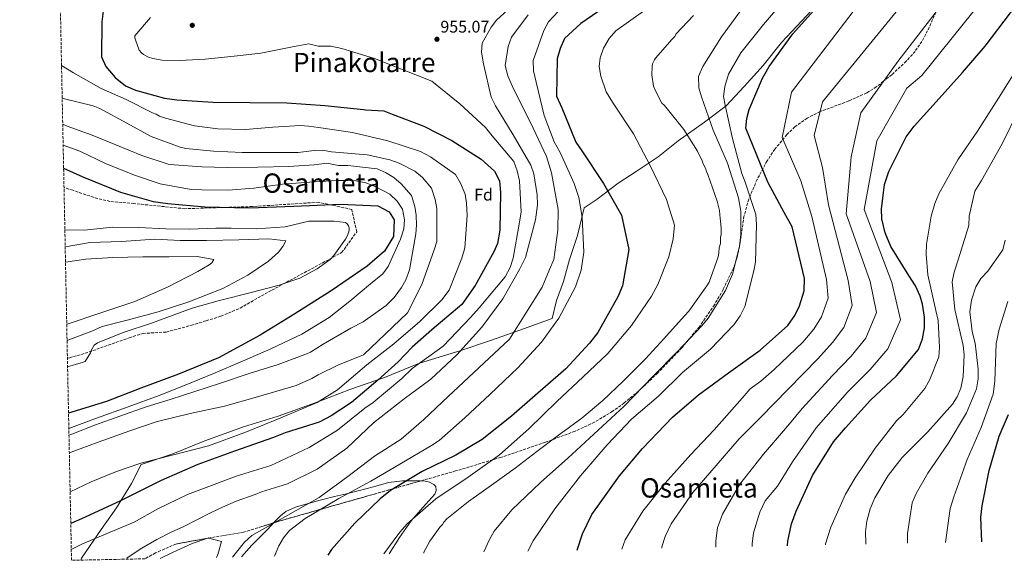
# Model space of a CAD drawing. Units: metres. Extents: x 637547 to 641025, y 4759887 to 4762269.
# Drawn here: x 637562 to 638149, y 4759887 to 4760209 of the extents above; entities that cross this region are included whole.
import ezdxf
from ezdxf.enums import TextEntityAlignment as Align

# ---------------------------------------------------------------- set-up
doc = ezdxf.new("R2010")
doc.units = ezdxf.units.M
doc.header["$MEASUREMENT"] = 0
doc.linetypes.add('DGN Style 3', pattern=[2.435890702152634, 1.739921930109024, -0.6959687720436097])
doc.linetypes.add('DGN Style 5', pattern=[1.217945351076317, 0.5219765790327072, -0.6959687720436097])
for name, color, linetype, lineweight in [('Barranco lineal no visto', 142, 'DGN Style 5', 0), ('Cota de punto acotado terreno', 7, 'Continuous', 0), ('Curva de nivel directora', 30, 'Continuous', 30), ('Curva de nivel intermedia', 30, 'Continuous', 0), ('Etiqueta de zona arbolada', 92, 'Continuous', 0), ('Límite de municipio', 7, 'Continuous', 0), ('Línea de cambio de uso (parcela vista)', 92, 'Continuous', 0), ('Punto acotado terreno (símbolo)', 7, 'Continuous', 0), ('Senda', 7, 'DGN Style 3', 0), ('Texto de rotulación de espacio menor sin especificar', 7, 'Continuous', 0), ('Texto de Área (paraje) menor', 7, 'Continuous', 0), ('Zona arbolada', 92, 'DGN Style 3', 0)]:
    doc.layers.add(name, color=color, linetype=linetype, lineweight=lineweight)
doc.styles.add('Style-Arial', font='arial.ttf')

# ---------------------------------------------------------------- blocks, each defined once
blk = doc.blocks.new('5PATER')
at = {"layer": 'Barranco lineal no visto', "linetype": 'Continuous', "lineweight": 0}
h = blk.add_hatch(color=51, dxfattribs=at)
edge = h.paths.add_edge_path()
edge.add_ellipse((0, 0), major_axis=(-0.1095731443231308, -0.1110710700762829), ratio=0.9994222409660317, start_angle=0, end_angle=360)

msp = doc.modelspace()

# ---------------------------------------------------------------- linework, layer by layer
at = {"layer": 'Curva de nivel directora', "color": 30, "linetype": 'Continuous', "lineweight": 30, "flags": 128}
for points, elevation in [([(638019.5099999994, 4759895.350000001), (638019.6999999994, 4759898.04), (638021.8099999994, 4759908.5), (638024.5499999997, 4759916.000000002), (638034.4499999994, 4759937.230000001), (638046.8099999998, 4759957.180000001), (638053.9800000003, 4759965.630000002), (638068.869999999, 4759982.140000001), (638084.3699999999, 4759996.52), (638097.5300000006, 4760012.17), (638099.8999999999, 4760018.59), (638101.1899999996, 4760025.100000001), (638101.1399999983, 4760031.449999999), (638099.9600000002, 4760039.24), (638098.4600000004, 4760044.060000002), (638095.709999999, 4760050.050000003), (638091.7500000005, 4760056.279999999), (638081.1, 4760073.510000001), (638077.7499999994, 4760081.640000002), (638075.74, 4760089.95), (638075.57, 4760095.890000002), (638077.2799999999, 4760110.520000001), (638079.8899999983, 4760118.29), (638090.1999999993, 4760138.86), (638094.8700000008, 4760145.210000001), (638109.9000000001, 4760161.730000001), (638123.7400000005, 4760177.260000001), (638137.1799999983, 4760192.920000001), (638178.2099999995, 4760246.949999999)], 1025), ([(637913.4299999999, 4760218.050000001), (637896.2300000002, 4760206.460000001), (637886.5099999994, 4760197.529999999), (637883.9900000005, 4760191.51), (637882.2899999993, 4760185.250000002)], 975.0000000000002), ([(637611.7000000007, 4760213.680000001), (637610.8099999988, 4760207.270000001), (637610.7499999984, 4760186.460000001), (637613.2199999985, 4760180.720000001), (637618.7399999992, 4760174.230000002), (637625.0400000003, 4760169.340000002), (637630.8400000005, 4760166.690000001), (637648.1799999988, 4760161.940000001), (637655.5599999994, 4760160.91), (637677.0300000005, 4760159.570000002), (637698.9599999998, 4760159.359999999), (637721.0500000003, 4760159.150000001), (637743.7999999998, 4760157.5), (637766.8800000002, 4760155.060000001), (637768.0099999991, 4760154.92), (637778.9900000005, 4760154.33), (637783.9100000003, 4760152.310000001), (637802.7599999994, 4760145.32), (637819.4899999998, 4760136.650000002), (637836.8300000003, 4760125.560000001), (637844.8799999993, 4760118.510000002), (637847.7499999991, 4760112.660000003), (637848.5000000001, 4760105.660000001), (637848.1000000001, 4760083.230000001), (637846.7199999987, 4760075.360000002), (637844.4399999988, 4760070.430000001), (637833.4299999983, 4760050.390000002), (637825.4699999989, 4760039.060000001), (637807.5599999983, 4760023.940000001), (637795.7299999997, 4760013.550000002), (637787.4599999996, 4760004.950000001), (637775.4000000008, 4759993.990000002), (637759.5499999989, 4759980.650000002), (637747.4400000009, 4759972.730000001), (637740.2699999983, 4759969), (637720.089999999, 4759962.570000002), (637713.0799999996, 4759959.76), (637689.9599999988, 4759951.630000001), (637667.969999999, 4759943.680000001), (637646.1600000004, 4759934.29), (637621.4999999997, 4759921.830000001), (637598.73, 4759911.460000002), (637592.3199999994, 4759908.680000001)], 950.0000000000002), ([(637894.1000000001, 4759892.800000001), (637897.3500000001, 4759902.480000001), (637902.9499999991, 4759913.99), (637907.3500000002, 4759920.330000001), (637919.2699999983, 4759936.890000002), (637933.0899999985, 4759953.24), (637950.8899999993, 4759971.860000002), (637966.4100000004, 4759985.29), (637984.3799999991, 4759998.260000001), (638003.1500000001, 4760011.779999999), (638019.7100000005, 4760026.59), (638023.859999999, 4760032.390000002), (638026.6500000008, 4760038.140000001), (638029.3499999987, 4760047.130000001), (638029.6700000005, 4760054.430000001), (638022.2599999986, 4760085.260000001), (638017.4199999995, 4760093.760000002), (638007.6899999997, 4760111.83), (637994.5699999993, 4760144.100000001), (637995.2099999986, 4760149.79), (637996.6599999992, 4760155.24), (638004.4699999989, 4760173.83), (638008.5899999985, 4760180.710000002), (638022.5800000007, 4760200.300000001), (638036.6899999991, 4760215.850000001)], 1000), ([(637882.2899999993, 4760185.250000002), (637881.829999999, 4760163.119999999), (637885.0099999995, 4760156.189999999), (637893.2399999995, 4760135.630000001), (637896.9000000008, 4760130.61), (637909.9099999995, 4760111.020000001), (637920.4699999986, 4760092.17), (637924.8600000006, 4760071.78), (637921.1999999996, 4760050.07), (637918.4300000002, 4760043.500000001), (637906.369999999, 4760022.350000001), (637901.4299999992, 4760015.99), (637887.3099999997, 4760000.710000001), (637870.7400000002, 4759986.170000001), (637854.9499999987, 4759972.460000004), (637837.5399999989, 4759958.710000002), (637821.8999999993, 4759949.33), (637801.6699999986, 4759939.54), (637782.8399999995, 4759928.17), (637776.7699999987, 4759923.390000002), (637761.5499999993, 4759908.890000002), (637747.7099999991, 4759893.090000001), (637745.4800000007, 4759889.79)], 975.0000000000002), ([(637588.0700000003, 4760120.17), (637599.4499999996, 4760115.120000001), (637621.969999999, 4760105.949999999), (637641.4100000006, 4760100.430000001), (637650.2300000007, 4760099.250000001), (637672.1800000002, 4760097.120000001), (637698.9199999997, 4760096.650000001), (637725.3199999994, 4760097.61), (637753.1600000008, 4760098.75), (637775.2699999989, 4760097.74), (637782.0300000004, 4760094.300000002), (637785.1299999983, 4760089.53), (637784.6099999998, 4760079.600000001), (637779.2799999989, 4760070.730000002), (637768.979999999, 4760061.800000001), (637747.5500000004, 4760047.130000001), (637725.7899999988, 4760033.42), (637705.2899999998, 4760020.690000001), (637680.3200000006, 4760007.26), (637656.5899999997, 4759997.520000001), (637634.1199999994, 4759989.250000001), (637613.7300000002, 4759981.160000003), (637591.0000000006, 4759974.26)], 925.0000000000002), ([(638135.2499999994, 4759897.7), (638134.6999999996, 4759912.440000001), (638135.5699999989, 4759919.220000001), (638139.6700000005, 4759940.130000001), (638145.5299999989, 4759960.560000002), (638151.079999999, 4759973.550000001)], 1050)]:
    msp.add_lwpolyline(points, dxfattribs=dict(at, elevation=elevation))
at = {"layer": 'Curva de nivel intermedia', "color": 30, "linetype": 'Continuous', "lineweight": 0, "flags": 128}
for points, elevation in [([(637920.7500000001, 4759893.34), (637922.6700000003, 4759898.88), (637933.2300000014, 4759915.939999999), (637946.5000000016, 4759932.539999997), (637961.910000001, 4759949.739999999), (637975.7800000003, 4759964.470000001), (637992.4900000005, 4759983.34), (637997.1799999999, 4759988.88), (638003.5500000003, 4759993.359999999), (638011.4800000006, 4760000.220000001), (638028.6, 4760016.649999999), (638035.0599999997, 4760024.380000001), (638039.8200000006, 4760031.750000001), (638043.7200000009, 4760042.819999999), (638042.6900000004, 4760053.859999998), (638034.0500000014, 4760091.350000001), (638027.4900000012, 4760112.67), (638016.2300000003, 4760138.500000001), (638021.8400000007, 4760165.430000001), (638082.4100000019, 4760244.779999999), (638111.6400000014, 4760275.460000001), (638127.7999999995, 4760296.249999999), (638142.1000000001, 4760313.369999997), (638155.2100000017, 4760326.499999999)], 1005), ([(637944.5400000014, 4759893.829999999), (637944.6700000011, 4759894.680000001), (637946.6400000004, 4759900.949999998), (637950.2000000009, 4759908.349999999), (637963.1300000015, 4759927.100000001), (637976.9600000004, 4759943.180000001), (637990.7200000002, 4759958.929999999), (638003.4600000008, 4759971.81), (638019.8200000002, 4759988.660000001), (638037.4800000002, 4760006.720000001), (638046.26, 4760016.369999998), (638052.9800000011, 4760025.349999999), (638058.0900000008, 4760038.51), (638055.7000000014, 4760053.289999999), (638043.8799999995, 4760098.439999999), (638040.3700000005, 4760120.59), (638035.3900000004, 4760139.649999999), (638040.3600000015, 4760159.67), (638108.5000000009, 4760243.160000001), (638125.2800000004, 4760264.369999998), (638141.4600000009, 4760285.49), (638154.9300000002, 4760302.25)], 1010), ([(637976.6800000012, 4759894.48), (637976.6900000002, 4759898.349999999), (637977.8099999998, 4759905.939999999), (637980.8099999995, 4759914.130000001), (637991.0700000012, 4759931.99), (638005.1100000005, 4759949.970000001), (638020.6000000001, 4759967.88), (638028.1500000006, 4759977.099999998), (638046.3700000017, 4759996.779999999), (638057.4600000005, 4760008.349999998), (638066.1500000008, 4760018.949999999), (638072.4500000018, 4760034.199999998), (638068.7100000002, 4760052.720000001), (638054.4000000006, 4760092.99), (638057.5000000007, 4760127.060000001), (638063.12, 4760153.219999999), (638085.1800000012, 4760183.789999997), (638122.0800000018, 4760231.699999998), (638138.9100000005, 4760253.279999999), (638155.1200000001, 4760274.730000001)], 1015), ([(637998.4000000004, 4759894.92), (637998.3500000011, 4759896.569999999), (637999.2300000018, 4759903.08), (638002.9100000008, 4759915.34), (638006.2100000001, 4759922.189999999), (638013.4299999997, 4759930.929999998), (638022.5400000003, 4759945.359999998), (638036.49, 4759965.539999999), (638055.2499999999, 4759986.84), (638068.660000001, 4760000.34), (638079.3099999994, 4760012.56), (638086.8200000018, 4760029.88), (638081.7300000001, 4760052.150000001), (638065.1200000005, 4760095.560000001), (638072.6599999998, 4760136.55), (638090.5999999993, 4760167.92), (638099.5100000009, 4760175.390000001), (638135.6600000006, 4760220.25), (638152.5400000006, 4760242.189999999)], 1020), ([(637861.7900000005, 4760222.939999999), (637846.0300000003, 4760208.29), (637842.7800000003, 4760204.140000002), (637837.5299999999, 4760194.669999998), (637837.140000001, 4760189.390000002), (637838.300000001, 4760182.27), (637842.8099999994, 4760162.560000001), (637845.5400000007, 4760157.380000001), (637855.9099999998, 4760140.140000002), (637866.5800000007, 4760121.969999999), (637868.2300000001, 4760116.75), (637870.3600000002, 4760104.390000001), (637870.4000000005, 4760098.449999998), (637869.3200000009, 4760089.38), (637863.2500000001, 4760066.92), (637859.940000002, 4760060.2), (637849.8099999999, 4760042.48), (637837.2300000003, 4760025.49), (637822.3300000007, 4760009.109999998), (637806.9700000006, 4759994.470000001), (637791.1200000008, 4759982.789999999), (637772.79, 4759968.470000001), (637756.9000000001, 4759953.539999999), (637739.1900000009, 4759940.859999999), (637721.5700000009, 4759932.140000001), (637706.0099999995, 4759927.42), (637702.1600000006, 4759925.939999999), (637691.0000000005, 4759921.980000001), (637682.7600000014, 4759918.269999999), (637676.0700000017, 4759915.230000001), (637667.4100000003, 4759910.7), (637659.680000001, 4759906.849999999), (637652.0800000014, 4759903.409999998), (637643.5600000009, 4759899.019999999), (637634.6400000004, 4759893.949999999), (637626.0000000013, 4759888.08), (637625.9600000011, 4759887.359999998)], 960.0000000000002), ([(637864.760000001, 4759892.210000001), (637867.8700000002, 4759898.310000001), (637880.8000000007, 4759917.329999999), (637896.140000001, 4759936.960000001), (637912.0500000007, 4759955.529999998), (637926.4400000009, 4759970.819999999), (637942.5000000007, 4759984.529999998), (637956.930000001, 4759998.470000001), (637973.5200000005, 4760012.470000001), (637987.3899999999, 4760026.930000001), (637991.2900000003, 4760032.180000001), (637994.0799999997, 4760037.929999999), (637999.3800000015, 4760059.149999999), (638000.3099999991, 4760064.310000001), (638000.9800000021, 4760086.74), (638000.5300000005, 4760092.670000001), (637994.2800000008, 4760111.92), (637992.2400000002, 4760116.989999999), (637986.7500000006, 4760137.890000001), (637982.3700000019, 4760157.739999998), (637981.4100000008, 4760162.84), (637982.040000001, 4760168.800000001), (637984.2500000016, 4760176.15), (637991.7000000015, 4760188.800000001), (638005.230000001, 4760205.679999999), (638016.9600000012, 4760219.499999999)], 995.0000000000002), ([(637885.9999999999, 4760216.789999999), (637876.9699999996, 4760207.330000001), (637874.2899999997, 4760202.119999998), (637867.9400000018, 4760184.38), (637868.1299999995, 4760178.180000001), (637869.6800000007, 4760171.470000001)], 970.0000000000002), ([(637935.0900000011, 4760214.630000001), (637917.1100000013, 4760201.939999999), (637913.1900000008, 4760197.5), (637909.8600000005, 4760191.73), (637907.870000001, 4760186), (637907.2200000006, 4760180.849999999), (637908.2000000018, 4760174.939999999), (637911.4600000007, 4760165.58), (637915.1500000011, 4760159.480000001), (637927.600000001, 4760140.689999999), (637937.6200000013, 4760121.819999999), (637947.4100000013, 4760101.59), (637952.1900000002, 4760086.350000001), (637951.3499999997, 4760078.220000001), (637948.7100000001, 4760067.34), (637942.1800000012, 4760050.939999999), (637938.3400000011, 4760044.08), (637926.4499999998, 4760026.439999999), (637912.3700000005, 4760009.81), (637897.6699999997, 4759995.869999999), (637881.9100000017, 4759981.350000001), (637865.3900000014, 4759964.92), (637847.7600000004, 4759949.539999999), (637829.2599999999, 4759936.289999999), (637809.940000001, 4759923.289999999), (637792.8399999996, 4759908.46), (637788.4000000006, 4759903.470000002), (637778.9900000005, 4759890.469999999)], 980), ([(637963.4800000001, 4760211.17), (637953.0100000005, 4760200.050000001), (637952.2400000016, 4760198.679999999), (637950.6700000003, 4760197.009999999), (637940.7599999995, 4760185.640000001), (637940.240000001, 4760184.82), (637939.480000001, 4760183.169999998), (637938.9700000014, 4760182.349999998), (637938.7400000012, 4760180.989999999), (637938.6200000005, 4760175.859999999), (637939.6300000007, 4760169.140000001), (637940.5200000004, 4760166.730000001), (637944.5300000003, 4760159.02), (637945.9200000005, 4760157.720000001), (637947.8800000009, 4760155.350000001), (637957.7000000001, 4760143.220000002), (637965.9200000009, 4760130.239999999), (637968.5200000005, 4760124.649999999), (637969.1100000006, 4760122.77), (637970.540000001, 4760120.119999998), (637971.1400000001, 4760118.240000002), (637972.0099999995, 4760116.380000001), (637977.610000001, 4760100.619999999), (637978.8600000005, 4760094.99), (637979.2800000006, 4760090.140000001), (637979.5900000012, 4760088.800000002), (637979.9900000015, 4760084.489999999), (637979.8400000016, 4760080.429999999), (637979.6000000002, 4760079.349999999), (637979.4600000017, 4760075.29), (637978.7199999995, 4760072.84), (637978.5499999997, 4760069.59), (637978.0700000013, 4760067.42), (637972.8600000012, 4760052.41), (637971.300000001, 4760050.2), (637960.6900000006, 4760035.029999999), (637958.070000001, 4760032.26), (637945.7900000009, 4760018.65), (637934.8099999995, 4760006.71), (637921.4400000009, 4759993.350000001), (637909.3700000008, 4759981.91), (637896.9900000002, 4759971.28), (637882.2000000001, 4759960.569999999), (637870.0499999997, 4759951.57), (637857.1200000013, 4759941.460000001), (637844.4299999999, 4759932.430000001), (637829.3600000005, 4759921.720000001), (637816.4400000009, 4759911.34), (637814.6100000005, 4759909.390000001), (637813.8400000016, 4759908.02), (637812.2700000001, 4759906.350000001), (637806.3100000012, 4759898.069999998), (637802.7300000003, 4759891.48), (637802.7500000005, 4759890.95)], 985.0000000000002), ([(637991.99, 4760214.73), (637980.0600000008, 4760198.439999999), (637968.980000001, 4760180.819999999), (637966.4599999996, 4760174.810000001), (637966.6699999997, 4760168.060000001), (637968.1800000007, 4760162.71), (637975.2599999995, 4760142.939999999), (637983.6799999995, 4760123.21), (637990.2400000019, 4760102.619999999), (637991.5700000018, 4760094.56), (637991.7100000004, 4760080.789999999), (637990.85, 4760073.48), (637986.7500000006, 4760057.149999999), (637982.4600000012, 4760047.300000001), (637972.1600000015, 4760030.789999999), (637968.5100000015, 4760026.359999999), (637953.850000001, 4760011.07), (637939.4400000008, 4759996.32), (637922.1600000005, 4759978.52), (637906.6600000019, 4759964.279999999), (637888.53, 4759947.529999999), (637872.230000001, 4759933), (637855.160000001, 4759916.829999999), (637844.7500000017, 4759904.090000001), (637841.9199999998, 4759899.15), (637838.4100000005, 4759891.67)], 990), ([(637864.9700000011, 4760211.430000001), (637854.9700000011, 4760198.300000001), (637852.9800000016, 4760192.569999999), (637851.2899999997, 4760181.310000001), (637852.8299999997, 4760175.15), (637856.0199999993, 4760167.819999999), (637866.3600000015, 4760147.34), (637875.880000001, 4760127.11), (637878.8800000007, 4760117.34), (637882.7699999999, 4760095.59), (637882.5900000011, 4760083.279999998), (637880.270000001, 4760065.849999999)], 965), ([(637639.77, 4760209.949999998), (637630.5200000008, 4760198.980000001), (637630.530000002, 4760197.909999999), (637630.8200000003, 4760196.57), (637633.1699999995, 4760190.429999998), (637634.5300000008, 4760188.84), (637635.7500000012, 4760187.920000001), (637638.5800000009, 4760186.34), (637641.2699999998, 4760185.439999999), (637646.7800000019, 4760184.57), (637657.2400000002, 4760184.289999999), (637672.3800000013, 4760185.150000001), (637689.7799999999, 4760186.83), (637705.5700000015, 4760188.77), (637725.3700000007, 4760192.63), (637734.1900000008, 4760194.21), (637739.8300000001, 4760192.810000001), (637747.2599999999, 4760192.890000001), (637753.7799999999, 4760191.470000001), (637773.2700000008, 4760185.439999999), (637807.4300000009, 4760172.029999998), (637824.1700000003, 4760158.49), (637839.4500000001, 4760144.369999998), (637843.3700000005, 4760139.490000002), (637856.3900000004, 4760124.090000001), (637858.4500000011, 4760118.619999998), (637859.7099999996, 4760112.710000001), (637860.8099999994, 4760094.119999999), (637859.7800000011, 4760088.01), (637856.0599999997, 4760066.67), (637854.1100000005, 4760061.109999999), (637851.1700000013, 4760055.48), (637835.6800000013, 4760037.109999998), (637830.4600000001, 4760031.279999999), (637814.350000001, 4760014.140000001), (637795.7099999996, 4760000.890000001), (637789.5400000005, 4759994.899999999), (637772.5599999998, 4759980.609999999), (637767.5300000008, 4759977.359999999), (637751.3200000012, 4759964.179999999), (637734.4800000014, 4759953.81), (637714.1800000014, 4759944.34), (637711.6500000012, 4759943.099999999), (637690.9500000011, 4759936.720000001), (637677.8799999999, 4759931.739999999), (637661.8600000005, 4759925.779999998), (637644.2699999994, 4759917.26), (637630.160000001, 4759909.31), (637613.3500000001, 4759902.539999999), (637598.9500000011, 4759896.199999998), (637592.6400000012, 4759893.130000002)], 955), ([(637586.8400000009, 4760181.390000001), (637594.0600000005, 4760176.92), (637610.390000001, 4760167.730000001), (637625.3500000008, 4760161.08), (637641.0000000016, 4760153.09), (637643.2900000004, 4760152.32), (637645.310000001, 4760151.270000001), (637648.8100000013, 4760149.970000001), (637666.02, 4760145.49), (637679.99, 4760143.65), (637696.480000001, 4760143.310000001), (637712.6799999994, 4760144.58), (637729.1600000015, 4760145.589999998), (637733.9900000019, 4760145.239999999), (637739.9400000018, 4760144.439999999), (637760.1500000001, 4760141.399999999), (637781.3600000021, 4760136.5), (637800.7200000009, 4760130.069999999), (637806.7600000004, 4760127.01), (637821.6500000012, 4760116.52), (637824.6500000008, 4760111.210000001), (637827.2800000015, 4760104.680000001), (637828.2500000016, 4760099.439999999), (637828.6000000003, 4760092.029999999), (637827.1600000008, 4760072.679999999), (637825.3200000013, 4760066.539999999), (637817.9299999997, 4760047.56), (637813.3800000009, 4760041.749999999), (637800.4000000014, 4760028.939999999), (637784.8700000013, 4760015.640000001), (637768.7800000003, 4760003.009999998), (637751.2600000009, 4759988.300000001), (637739.2100000009, 4759980.649999999), (637717.6000000013, 4759971.589999998), (637714.1400000012, 4759970.08), (637696.0000000005, 4759962.750000001), (637674.5100000014, 4759954.850000001), (637653.530000002, 4759949.5), (637634.1500000008, 4759944.569999999), (637619.610000001, 4759939.569999999), (637604.5300000003, 4759933.349999999), (637591.9500000007, 4759927.449999998)], 945), ([(638042.0500000013, 4759895.809999999), (638042.1699999997, 4759896.46), (638045.3800000015, 4759906.41), (638053.9700000014, 4759926.109999999), (638059.7500000016, 4759935.869999998), (638071.6400000005, 4759953.510000001), (638084.5100000007, 4759969.829999999), (638088.3100000005, 4759973.59), (638101.3500000006, 4759988.969999999), (638104.300000001, 4759994.32), (638109.69, 4760007.850000001), (638110.07, 4760013.399999999), (638109.1800000004, 4760029.439999999), (638107.9100000008, 4760035.480000001), (638103.0899999995, 4760056.659999999), (638102.0400000013, 4760069.050000002), (638102.2699999993, 4760074.999999999), (638105.0099999995, 4760091.689999999), (638107.2100000011, 4760099.180000001), (638109.7400000015, 4760104.930000001), (638121.0100000012, 4760125.109999999), (638132.640000001, 4760142.339999998), (638145.2800000008, 4760161.890000001), (638156.8700000002, 4760180.600000001)], 1030), ([(637869.6800000007, 4760171.470000001), (637874.4700000007, 4760151.640000002), (637880.4800000011, 4760135.890000001), (637883.9099999999, 4760129.640000001), (637892.4300000004, 4760111.130000001), (637895.1100000005, 4760102.710000001), (637897.0900000008, 4760091.019999999), (637898.1200000012, 4760070.259999998), (637896.4200000003, 4760059.409999998), (637893.0700000019, 4760049.59), (637883.2400000016, 4760030.800000001), (637872.8700000005, 4760016.58), (637858.7500000007, 4760001.300000001), (637842.3400000001, 4759985.689999998), (637827.1100000017, 4759971.460000001), (637811.85, 4759958.03), (637807.2200000008, 4759955.06), (637788.5100000001, 4759943.970000001), (637771.1400000006, 4759933.720000001), (637752.1399999993, 4759923.429999999), (637731.9700000013, 4759911.609999999), (637722.6000000014, 4759904.449999998), (637719.0899999999, 4759900.020000001), (637716.2700000014, 4759895.21), (637713.740000001, 4759889.140000001)], 970.0000000000002), ([(637587.240000001, 4760161.659999999), (637588.6200000001, 4760161.429999999), (637605.6900000002, 4760157.350000001), (637609.5999999995, 4760155.79), (637625.7900000013, 4760147.01), (637640.2300000006, 4760139.140000001), (637657.6000000001, 4760132.649999999), (637660.820000001, 4760132.019999999), (637677.3300000001, 4760130.34), (637694.5000000007, 4760129.48), (637710.9900000019, 4760129.550000001), (637727.8800000009, 4760129.619999998), (637737.3800000004, 4760130.669999998), (637742.3700000015, 4760131.009999998), (637747.6700000011, 4760129.949999999), (637768.920000001, 4760128.16), (637782.5100000009, 4760125.199999999), (637788.11, 4760123.21), (637797.2899999999, 4760118.489999999), (637802.0000000016, 4760114.58), (637807.3200000015, 4760108.259999999), (637809.4100000013, 4760101.570000002), (637810.3900000004, 4760096.2), (637810.5800000003, 4760076.499999999), (637808.8300000002, 4760071.579999999), (637801.6200000017, 4760050.98), (637792.9500000014, 4760034.109999998), (637766.8400000001, 4760009.019999999), (637751.5, 4760002.890000001), (637739.8100000002, 4759997.060000001), (637736.0900000007, 4759994.869999998), (637726.6200000002, 4759990.869999999), (637703.6500000015, 4759984.019999999), (637683.8700000001, 4759978.56), (637663.55, 4759974.019999998), (637643.2400000013, 4759969.08), (637627.49, 4759963.789999997), (637608.6699999997, 4759956.999999999), (637592.6600000013, 4759951.039999999), (637591.4800000011, 4759950.569999998)], 940), ([(638066.2300000014, 4759896.300000001), (638066.0500000003, 4759897.180000001), (638065.8500000014, 4759903.659999999), (638066.740000001, 4759910.029999999), (638068.8100000008, 4759917.380000001), (638071.5800000002, 4759923.939999999), (638079.5500000007, 4759937.279999998), (638087.8700000001, 4759947.929999999), (638103.0700000017, 4759963.24), (638117.8399999995, 4759979.609999998), (638120.6700000014, 4759984.019999999), (638122.8100000005, 4759989.210000001), (638124.2200000009, 4759996.140000001), (638124.7800000019, 4760008.980000001), (638124.2000000008, 4760014.640000001), (638119.1000000001, 4760036.08), (638117.530000001, 4760052.509999999), (638118.7000000001, 4760058.350000001), (638121.1800000012, 4760065.71), (638127.4500000008, 4760086.15), (638127.8200000018, 4760091.699999998), (638131.0200000004, 4760106.509999999), (638135.0200000014, 4760112.839999998), (638147.4500000011, 4760134.679999999), (638157.5000000005, 4760155.369999999)], 1035), ([(637587.5499999995, 4760146.319999999), (637590.2899999998, 4760145.239999999), (637605.1000000001, 4760139.92), (637619.1100000002, 4760134.06), (637634.6000000001, 4760127.680000001), (637650.3500000014, 4760122.640000001), (637653.9700000001, 4760122.15), (637670.4800000014, 4760121.010000001), (637685.4900000007, 4760120.529999999), (637703.7200000008, 4760120.749999999), (637722.2200000014, 4760121.109999998), (637737.3500000013, 4760122.230000001), (637744.9800000022, 4760123.259999999), (637751.9600000004, 4760121.849999999), (637757.5000000015, 4760121.88), (637774.8399999997, 4760119.84), (637779.9000000001, 4760117.689999999), (637784.8500000011, 4760114.600000001), (637789.1500000017, 4760110.949999999), (637795.4400000013, 4760103.849999999), (637797.3900000005, 4760097.3), (637798.2199999997, 4760092.319999999), (637798.4000000008, 4760086.249999999), (637797.88, 4760081.11), (637794.2099999998, 4760059.67), (637791.9500000001, 4760053.789999999), (637789.390000001, 4760049.130000002), (637785.1200000015, 4760043.189999998), (637780.26, 4760038.449999999), (637766.5200000005, 4760028.720000001), (637759.2100000014, 4760024.859999999), (637742.6700000011, 4760015.460000001), (637735.2300000001, 4760010.55), (637733.4900000012, 4760009.859999999), (637715.8800000001, 4760003.34), (637698.6500000014, 4759997.900000001), (637681.0300000014, 4759992.060000001), (637666.2100000001, 4759987.190000001), (637651.6600000013, 4759982.449999999), (637637.2300000008, 4759977.99), (637621.4800000017, 4759972.569999999), (637607.0700000015, 4759967.429999999), (637592.9299999997, 4759961.760000001), (637591.2700000011, 4759961.11)], 935.0000000000002), ([(637587.7900000009, 4760133.99), (637597.7100000007, 4760130.239999999), (637613.3500000001, 4760122.789999999), (637630.9900000002, 4760115.9), (637645.6700000009, 4760110.980000001), (637664.0700000009, 4760107.59), (637670.5100000005, 4760107.26), (637686.1900000002, 4760107.190000001), (637701.4600000011, 4760108.31), (637718.4599999995, 4760110.659999999), (637734.7899999998, 4760111.929999999), (637750.7300000011, 4760112.800000001), (637756.1, 4760112.859999998), (637762.2300000011, 4760112.57), (637768.2100000002, 4760111.399999999), (637773.8099999994, 4760109.279999998), (637782.4500000007, 4760104.67), (637786.9000000008, 4760100.489999999), (637790.0099999999, 4760095.719999999), (637791.2800000019, 4760089.420000001), (637790.7699999999, 4760084.13), (637788.9300000004, 4760077.999999999), (637781.4500000014, 4760061.710000001), (637778.2100000004, 4760057.29), (637770.9200000014, 4760051.38), (637758.5800000011, 4760040.91), (637746.3700000002, 4760031.25), (637729.9999999999, 4760021.399999999), (637711.610000001, 4760012.600000001), (637694.6700000005, 4760005.279999999), (637677.0700000008, 4759997.7), (637661.600000001, 4759991.34), (637644.9199999999, 4759984.84), (637626.5100000009, 4759978.050000001), (637607.6900000006, 4759971.249999999), (637591.1900000006, 4759965.109999998)], 930), ([(637588.8100000002, 4760083.42), (637600.3000000013, 4760083.229999999), (637617.4600000007, 4760085.140000001), (637632.860000001, 4760084.829999999), (637648.9000000008, 4760084.17), (637663.0600000005, 4760083.84), (637678.7200000002, 4760084.53), (637687.9200000003, 4760084.57), (637702.8500000013, 4760084.09), (637720.050000001, 4760085.31), (637734.230000001, 4760088.649999999), (637749.2800000005, 4760088.720000001), (637756.0199999996, 4760087.789999999), (637757.0299999998, 4760087.149999999), (637757.9000000015, 4760085.8), (637758.180000001, 4760084.76), (637758.2300000001, 4760083.600000001), (637757.9800000021, 4760082.25), (637757.0800000012, 4760079.76), (637756.0599999998, 4760077.849999999), (637749.1799999999, 4760068.3), (637746.8500000008, 4760065.869999998), (637739.1799999997, 4760060.17), (637728.7700000005, 4760054.739999999), (637716.5199999994, 4760050.529999998), (637700.7200000011, 4760046.279999999), (637680.2400000002, 4760041.239999999), (637664.640000001, 4760036.750000001), (637658.6999999997, 4760034.63), (637640.4900000021, 4760027.989999998), (637623.5100000014, 4760022.41), (637608.2300000016, 4760016.27), (637606.3099999994, 4760014.810000001), (637604.6399999997, 4760012.119999999), (637604.13, 4760010.220000002), (637600.9800000007, 4760005.08), (637598.5100000009, 4760004.350000001), (637590.4500000008, 4760001.84)], 920.0000000000005), ([(637589.0100000014, 4760073.329999999), (637603.8300000007, 4760075.890000001), (637622.5800000015, 4760076.499999999), (637642.4000000008, 4760077.970000001), (637657.5300000008, 4760077.220000001), (637673.1600000013, 4760077.140000001), (637692.450000001, 4760077.529999999), (637710.4700000011, 4760078.059999999), (637720.4199999998, 4760077.02), (637718.7600000014, 4760073.56), (637716.0600000012, 4760070.16), (637710.2400000008, 4760064.749999999), (637697.7800000019, 4760056.439999999), (637683.0200000008, 4760048.49), (637662.7000000007, 4760040.62), (637644.360000001, 4760034.679999999), (637626.0100000004, 4760029.739999999), (637611.0200000011, 4760025.880000001), (637604.8200000008, 4760023.17), (637590.4999999999, 4760017.74), (637590.130000001, 4760017.630000001)], 915), ([(638090.9200000013, 4759896.8), (638090.9900000005, 4759902.66), (638093.8200000002, 4759920.83), (638096.0800000001, 4759926.440000001), (638103.0000000001, 4759938.66), (638115.3000000003, 4759956.310000001), (638126.0899999995, 4759974.59), (638132.1400000001, 4759988.819999999), (638133.040000001, 4759994.79), (638133.1399999993, 4760000.46), (638131.320000002, 4760016.06), (638129.4900000015, 4760023.029999999), (638128.1900000006, 4760034.739999999), (638129.0600000002, 4760041.65), (638131.6600000019, 4760049.560000001), (638134.7500000009, 4760054.509999999), (638138.9300000007, 4760058.959999999), (638147.8700000013, 4760071.51), (638149.1800000012, 4760077.359999999)], 1040), ([(637589.2000000012, 4760064.279999999), (637601.2500000012, 4760066.09), (637617.4800000008, 4760067.06), (637635.2599999994, 4760067.439999999), (637650.7300000014, 4760067.310000001), (637667.75, 4760067.599999999), (637677.6699999997, 4760065.789999999), (637676.38, 4760063.84), (637674.8400000001, 4760062.659999998), (637668.0100000015, 4760058.630000001), (637650.3300000012, 4760049.520000001), (637630.560000001, 4760040.850000001), (637610.7599999995, 4760034.189999999), (637590.1199999999, 4760027.289999999), (637589.9400000012, 4760027.220000001)], 910.0000000000002), ([(637880.270000001, 4760065.849999999), (637877.6200000001, 4760059.829999999), (637873.2800000017, 4760049.390000001), (637853.7300000006, 4760018.42), (637817.3200000017, 4759984.289999999), (637802.7300000003, 4759970.599999999), (637789.1500000017, 4759958.84), (637773.3900000014, 4759948.640000001), (637757.4099999998, 4759936.55), (637740.38, 4759924.02), (637700.2800000008, 4759901.48), (637695.9500000012, 4759897.430000001), (637688.7000000004, 4759888.63)], 965), ([(638113.7000000001, 4759897.26), (638116.4600000003, 4759917.600000001), (638118.5500000003, 4759924.550000002), (638126.520000001, 4759946.800000001), (638134.8600000005, 4759965.810000001), (638142.0900000011, 4759985.609999999), (638143.0700000002, 4759993.33), (638143.8800000015, 4760015.769999999), (638145.52, 4760024.320000002), (638150.8200000018, 4760040.820000002)], 1045)]:
    msp.add_lwpolyline(points, dxfattribs=dict(at, elevation=elevation))
at = {"layer": 'Límite de municipio', "color": 7, "linetype": 'Continuous', "lineweight": 0}
for points in [[(638033.9499999993, 4760214.32, 999.71), (638024.8500000016, 4760204.609999999, 999.6400000000001), (638015.870000001, 4760195.040000001, 999.3000000000001), (638004.9299999997, 4760181.359999999, 999.07), (637993.7199999989, 4760168.82, 997.87), (637982.870000001, 4760157.430000001, 995.19), (637970.0899999999, 4760147.529999999, 988.99), (637954.2800000012, 4760136.560000001, 983.86), (637942.379999999, 4760126.930000001, 981.19), (637929.8200000003, 4760118.689999999, 978.58), (637918.5100000016, 4760111.24, 976.2900000000001), (637905.9800000006, 4760101.720000001, 973.1), (637898.3200000003, 4760096.5, 970.6700000000001), (637894.2899999992, 4760080.15, 968.88), (637889.6000000016, 4760065.82, 967.72), (637886.0199999996, 4760052.66, 967.8900000000001), (637881.7800000012, 4760041.390000001, 968.22), (637879.3099999987, 4760030.66, 969.1800000000001), (637862.129999999, 4760024.619999999, 966.1), (637843.0599999987, 4760017.790000001, 962.8000000000001), (637824.2399999984, 4760011.470000001, 959.9100000000001), (637800.2300000006, 4760004.029999999, 955.0200000000001), (637779.2899999992, 4759995.640000001, 950.7900000000001), (637758.6999999993, 4759988.4, 947.1), (637740.1499999985, 4759981.189999999, 945.0200000000001), (637715.9100000003, 4759972.480000001, 944.5600000000001), (637695.1799999997, 4759966.25, 944.0300000000001), (637672.3299999982, 4759957.82, 944.2), (637653.1499999985, 4759950.09, 944.84), (637634.3299999982, 4759943.77, 945.2700000000001)], [(637634.3299999982, 4759943.77, 945.2700000000001), (637628.4400000013, 4759932.350000001, 947.86), (637619.6700000018, 4759917.939999999, 950.98), (637610.5100000016, 4759904.930000001, 953.82), (637598.7399999984, 4759887.930000001, 955.5600000000001), (637598.3999999985, 4759886.800000001, 955.63)]]:
    msp.add_polyline3d(points, dxfattribs=at)
at = {"layer": 'Línea de cambio de uso (parcela vista)', "color": 92, "linetype": 'Continuous', "lineweight": 0, "extrusion": (-0.08942496618916511, 0.00824612359972754, 0.9959594253119175), "elevation": -16816.56024805383, "flags": 128}
msp.add_lwpolyline([(-4798344.251134647, 197197.9614064763), (-4798344.278975193, 197197.7932631929), (-4798344.083937447, 197197.3600993705)], dxfattribs=at)
at = {"layer": 'Línea de cambio de uso (parcela vista)', "color": 92, "linetype": 'Continuous', "lineweight": 0}
for points in [[(637713.2468999998, 4759908.990499999, 964.814599999998), (637717.2999999998, 4759913.17, 963.279999999999), (637720.54, 4759915.74, 962.7899999999937), (637726.2800000003, 4759918.380000001, 962.9100000000036), (637732.3899999997, 4759920.17, 964.2100000000064), (637734.54, 4759920.730000001, 965), (637740.9900000002, 4759922.42, 967.6900000000023), (637749.5800000001, 4759924.59, 971.279999999999), (637756.5999999996, 4759926.279999999, 972.1600000000036), (637763.6200000001, 4759927.980000001, 973.0200000000042), (637772.7000000002, 4759930.52, 973.4700000000012), (637781.7800000003, 4759933.100000001, 973.8300000000017), (637790, 4759934.100000001, 974.4400000000023), (637798.3399999999, 4759934.050000001, 975.1600000000036), (637800.8051000005, 4759933.947100001, 975.4734000000027)], [(637800.8051000005, 4759933.947100001, 975.4734000000027), (637803.6100000005, 4759933.83, 975.8300000000017), (637806.2000000002, 4759933.189999999, 976.2899999999937), (637808.7300000006, 4759931.869999999, 976.8099999999978), (637809.8600000005, 4759930.59, 977.4400000000023), (637810.1799999997, 4759928.26, 978.929999999993), (637809.2400000002, 4759926.07, 979.929999999993), (637802.1699999999, 4759918.17, 980.8500000000058), (637795.1200000001, 4759910.100000001, 980.8899999999995), (637788.1699999999, 4759900.25, 980.4199999999984), (637782.1299999999, 4759890.529999999, 980.0200000000042)], [(637694.1699999999, 4759888.75, 967.5099999999949), (637700.3099999997, 4759895.640000001, 967.550000000003), (637704.3200000003, 4759899.77, 967.4100000000036), (637708.3300000001, 4759903.91, 967.3099999999978), (637712.7699999996, 4759908.5, 965), (637712.8099999997, 4759908.539999999, 964.9799999999959), (637713.2468999998, 4759908.990499999, 964.814599999998)], [(637673.9625000004, 4759899.8454, 960.5711000000011), (637664.7400000002, 4759896.66, 959.7700000000042), (637653.0499999998, 4759891.41, 958.1399999999995), (637645.5999999996, 4759887.76, 957.0399999999937)], [(637679.0899999999, 4759888.439999999, 962.050000000003), (637679.9600000001, 4759890.210000001, 961.9400000000023), (637682.2599999999, 4759897.939999999, 961.3300000000017), (637674.5741999998, 4759899.956900001, 960.6251000000049)]]:
    msp.add_polyline3d(points, dxfattribs=at)
at = {"layer": 'Senda', "color": 7, "linetype": 'DGN Style 3', "lineweight": 0}
msp.add_polyline3d([(637590.3500000001, 4760007.020000001, 918.1600000000036), (637591.6700000011, 4760007.34, 918.2100000000064), (637600.9600000005, 4760009.950000001, 918.6300000000047), (637610.1000000002, 4760013.130000002, 918.9799999999959), (637619.2100000008, 4760016.41, 919.300000000003), (637627.1900000004, 4760019.170000001, 919.679999999993), (637635.2100000002, 4760021.790000001, 920.1600000000036), (637649.2800000008, 4760022.62, 921.3300000000019), (637664.2399999986, 4760026.660000001, 922.1900000000024), (637673.0399999984, 4760029.360000002, 922.8899999999995), (637681.8399999985, 4760032.050000003, 921.4799999999959), (637693.2899999992, 4760036.890000002, 921.4100000000036), (637712.1599999985, 4760047.609999999, 920.4499999999971), (637753.760000002, 4760069.9, 920.6999999999972), (637762.7600000009, 4760082.34, 920.9199999999984), (637759.7600000012, 4760095.630000002, 923.7700000000042), (637740.0399999979, 4760099.920000002, 925.0399999999937), (637700.5899999993, 4760097.350000001, 925.2400000000052), (637660.28, 4760096.060000001, 924.2200000000014), (637630.0200000001, 4760099.160000001, 927.3999999999943), (637615.6599999992, 4760100.449999999, 926.8899999999995), (637605.9299999994, 4760102.850000001, 926.4799999999962), (637593.5300000008, 4760107.09, 926.4499999999971), (637588.3000000005, 4760108.67, 926.1900000000023)], dxfattribs=at)
at = {"layer": 'Zona arbolada', "color": 92, "linetype": 'DGN Style 3', "lineweight": 0, "extrusion": (-0.2955422750362801, 0.9267579263681135, 0.2318933150831526), "elevation": 4223035.93722723, "flags": 128}
msp.add_lwpolyline([(-2053833.649062714, -1005731.979698546), (-2053800.968635604, -1005736.518724197), (-2053746.568963952, -1005744.064618667), (-2053742.647484952, -1005744.163925654)], dxfattribs=at)
at = {"layer": 'Zona arbolada', "color": 92, "linetype": 'DGN Style 3', "lineweight": 0, "extrusion": (-0.08996609537828634, -0.01639892057260924, 0.9958098096958267), "elevation": -134467.3906634773, "flags": 128}
msp.add_lwpolyline([(-4568391.714153787, 1474785.766294053), (-4568391.714153787, 1474785.141898706)], dxfattribs=at)
at = {"layer": 'Zona arbolada', "color": 92, "linetype": 'DGN Style 3', "lineweight": 0}
for points in [[(638108.9100000003, 4760215.350000001, 1010.539999999994), (638102.9500000002, 4760202.09, 1009.910000000004), (638099.6100000005, 4760195.66, 1009.600000000006), (638095.4900000002, 4760189.730000001, 1009.350000000006), (638090.2100000001, 4760183.869999999, 1009.279999999999), (638081.5700000003, 4760175.880000001, 1009.380000000005), (638076.7100000001, 4760172.039999999, 1015), (638072.3600000005, 4760168.619999999, 1013.029999999999), (638066.6799999997, 4760165, 1008.429999999993), (638055.9199999999, 4760160.220000001, 1007.179999999993), (638039.2000000002, 4760154.02, 1010.070000000007), (638038.9299999997, 4760153.890000001, 1010), (638031.2100000001, 4760150.08, 1003.669999999998), (638023.8600000005, 4760144.779999999, 1002.440000000002), (638019.1100000005, 4760140.189999999, 1001.559999999998), (638011.9000000004, 4760131.49, 999.9900000000052), (638007.2699999996, 4760124.5, 998.8099999999978), (638001.3600000005, 4760113.4, 997.0399999999937), (637996.3600000005, 4760101.730000001, 995.300000000003), (637993.54, 4760091.560000001, 993.8500000000058), (637991.2599999999, 4760075.859999999, 991.8300000000017), (637989.75, 4760068.119999999, 990.9700000000012), (637987.25, 4760060.630000001, 990.2599999999949), (637981.1299999999, 4760047.970000001, 989.6699999999984), (637975.9199999999, 4760038.869999999, 989.7100000000064), (637966.9699999997, 4760025.789999999, 990.0099999999949), (637956.5199999996, 4760013.289999999, 989.9700000000012), (637942.0700000003, 4759998.130000001, 989.3800000000047), (637930.8700000001, 4759987.59, 988.8899999999995), (637922.0999999996, 4759980.369999999, 988.4700000000012), (637915.2599999999, 4759975.42, 988.1100000000006), (637904.4500000002, 4759968.880000001, 987.4900000000052), (637892.8600000005, 4759963.550000001, 986.75), (637875.1600000003, 4759956.960000001, 985.4499999999971), (637848.5199999996, 4759947.939999999, 983.029999999999), (637821.7100000001, 4759939.880000001, 979.779999999999), (637769.3499999996, 4759925.02, 972.429999999993), (637716.9900000002, 4759910.16, 965.0899999999965), (637706.1399999997, 4759906.77, 964.8099999999978), (637695.29, 4759903.390000001, 964.529999999999), (637675.1399999997, 4759900.060000001, 963.0099999999949), (637655, 4759896.390000001, 961.1300000000047), (637642.7400000002, 4759891.039999999, 961.0200000000042), (637636.54, 4759887.58, 960.800000000003), (637592.7699999996, 4759886.689999999, 957.1399999999995), (637561.9000000004, 4761422.439999999, 912.8800000000047)], [(638108.9100000003, 4760215.350000001, 1010.539999999994), (638102.9500000002, 4760202.09, 1009.910000000004), (638099.6100000005, 4760195.66, 1009.600000000006), (638095.4900000002, 4760189.730000001, 1009.350000000006), (638090.2100000001, 4760183.869999999, 1009.279999999999), (638081.5700000003, 4760175.880000001, 1009.380000000005), (638076.7100000001, 4760172.039999999, 1015), (638072.3600000005, 4760168.619999999, 1013.029999999999), (638066.6799999997, 4760165, 1008.429999999993), (638055.9199999999, 4760160.220000001, 1007.179999999993), (638039.2000000002, 4760154.02, 1010.070000000007), (638038.9299999997, 4760153.890000001, 1010), (638031.2100000001, 4760150.08, 1003.669999999998), (638023.8600000005, 4760144.779999999, 1002.440000000002), (638019.1100000005, 4760140.189999999, 1001.559999999998), (638011.9000000004, 4760131.49, 999.9900000000052), (638007.2699999996, 4760124.5, 998.8099999999978), (638001.3600000005, 4760113.4, 997.0399999999937), (637996.3600000005, 4760101.730000001, 995.300000000003), (637993.54, 4760091.560000001, 993.8500000000058), (637991.2599999999, 4760075.859999999, 991.8300000000017), (637989.75, 4760068.119999999, 990.9700000000012), (637987.25, 4760060.630000001, 990.2599999999949), (637981.1299999999, 4760047.970000001, 989.6699999999984), (637975.9199999999, 4760038.869999999, 989.7100000000064), (637966.9699999997, 4760025.789999999, 990.0099999999949), (637956.5199999996, 4760013.289999999, 989.9700000000012), (637942.0700000003, 4759998.130000001, 989.3800000000047), (637930.8700000001, 4759987.59, 988.8899999999995), (637922.0999999996, 4759980.369999999, 988.4700000000012), (637915.2599999999, 4759975.42, 988.1100000000006), (637904.4500000002, 4759968.880000001, 987.4900000000052), (637892.8600000005, 4759963.550000001, 986.75), (637875.1600000003, 4759956.960000001, 985.4499999999971), (637848.5199999996, 4759947.939999999, 983.029999999999), (637821.7100000001, 4759939.880000001, 979.779999999999), (637800.8051000005, 4759933.947100001, 976.8454999999959)], [(637713.2468999998, 4759908.990499999, 964.9934000000068), (637706.1399999997, 4759906.77, 964.8099999999978), (637695.29, 4759903.390000001, 964.529999999999), (637675.1399999997, 4759900.060000001, 963.0099999999949), (637674.5741999998, 4759899.956900001, 962.9572000000045)], [(637673.9625000004, 4759899.8454, 962.9000999999989), (637655, 4759896.390000001, 961.1300000000047), (637642.7400000002, 4759891.039999999, 961.0200000000042), (637636.54, 4759887.58, 960.800000000003)]]:
    msp.add_polyline3d(points, dxfattribs=at)

# ---------------------------------------------------------------- block references
at = {"layer": 'Punto acotado terreno (símbolo)', "color": 7, "linetype": 'Continuous', "lineweight": 0, "xscale": 10, "yscale": 10, "zscale": 10}
for p in [(637664.7600000015, 4760205.290000002, 954.9900000000058), (637810.5599999981, 4760196.960000002, 955.0700000000074)]:
    msp.add_blockref('5PATER', p, dxfattribs=at)

# ---------------------------------------------------------------- texts
at = {"layer": 'Cota de punto acotado terreno', "color": 7, "linetype": 'Continuous', "lineweight": 0, "style": 'Style-Arial'}
msp.add_text('955.07', height=7.000000000000002, dxfattribs=at).set_placement((637812.6100000005, 4760200.96, 955.0700000000071))
at = {"layer": 'Etiqueta de zona arbolada', "color": 92, "linetype": 'Continuous', "lineweight": 0, "style": 'Style-Arial'}
msp.add_text('Fd', height=7.000000000000002, dxfattribs=at).set_placement((637838.3074413657, 4760104.420010001, 947.2400000000052), align=Align.MIDDLE_CENTER)
at = {"layer": 'Texto de rotulación de espacio menor sin especificar', "color": 7, "linetype": 'Continuous', "lineweight": 0, "style": 'Style-Arial'}
msp.add_text('Pinakolarre', height=11.5, dxfattribs=at).set_placement((637767.1922712349, 4760183.140010002, 953.6300000000047), align=Align.MIDDLE_CENTER)
at = {"layer": 'Texto de Área (paraje) menor', "color": 7, "linetype": 'Continuous', "lineweight": 0, "style": 'Style-Arial'}
for p in [(637741.7041840943, 4760111.320010003, 929.9499999999971), (637966.6841840943, 4759929.790010002, 1007.149999999994)]:
    msp.add_text('Osamieta', height=11.5, dxfattribs=at).set_placement(p, align=Align.MIDDLE_CENTER)

doc.saveas('drawing.dxf')
